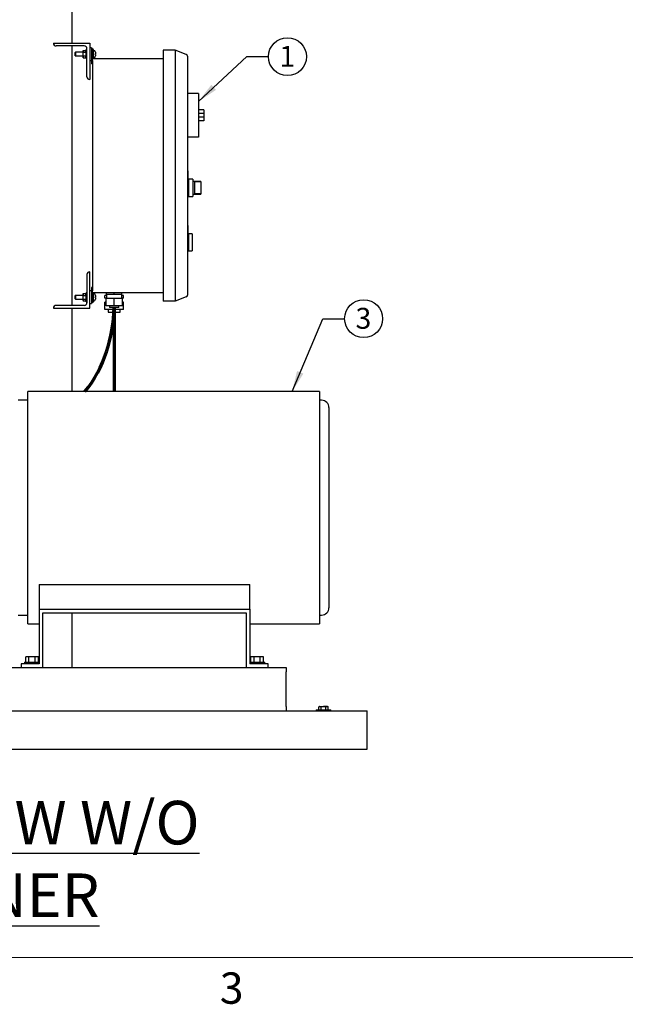
# Model space of a CAD drawing. Units: inches. Extents: x 0.1 to 22.1, y 0.1 to 17.1.
# Drawn here: x 7.1 to 10.6, y 0.2 to 5.9 of the extents above; entities that cross this region are included whole.
import ezdxf

# ---------------------------------------------------------------- set-up
doc = ezdxf.new("R2010")
doc.units = ezdxf.units.IN
doc.header["$MEASUREMENT"] = 0
doc.layers.add('7', color=7, linetype='Continuous', lineweight=25)
doc.styles.add('SLDTEXTSTYLE0', font='TXT', dxfattribs={"width": 0.75})
doc.styles.add('SLDTEXTSTYLE3', font='TXT', dxfattribs={"width": 0.8625})
doc.dimstyles.new('SLDDIMSTYLE1', dxfattribs={"dimtxt": 0.18, "dimasz": 0.12, "dimexe": 0, "dimexo": 0.0625, "dimgap": 0, "dimtad": 0, "dimtih": 1, "dimtoh": 1, "dimdec": 0, "dimrnd": 1e-09, "dimzin": 0, "dimdsep": 46, "dimlunit": 5, "dimtxsty": 'Standard', "dimsah": 1, "dimcen": 0.09, "dimadec": 0, "dimazin": 0, "dimtfac": 0.12, "dimtdec": 0, "dimtofl": 0, "dimtmove": 0, "dimatfit": 3, "dimfxl": 0, "dimfrac": 2, "dimtolj": 1, "dimtzin": 0, "dimarcsym": 0})

# ---------------------------------------------------------------- blocks, each defined once
blk = doc.blocks.new('SW_NOTE_5')
at = {"layer": '7', "color": 0}
blk.add_circle((0.1089, 0), 0.1089, dxfattribs=at)
at = {"layer": '7', "color": 0, "insert": (0.1077, 0.062), "char_height": 0.12, "attachment_point": 2, "style": 'SLDTEXTSTYLE0'}
blk.add_mtext('3', dxfattribs=at)
blk = doc.blocks.new('SW_NOTE_7')
at = {"layer": '7', "color": 0}
blk.add_circle((0.1089, 0), 0.1089, dxfattribs=at)
at = {"layer": '7', "color": 0, "insert": (0.1077, 0.062), "char_height": 0.12, "attachment_point": 2, "style": 'SLDTEXTSTYLE0'}
blk.add_mtext('1', dxfattribs=at)

msp = doc.modelspace()

# ---------------------------------------------------------------- linework, layer by layer
at = {"color": 7, "linetype": 'Continuous', "lineweight": 25}
for p, q in [((7.38039169, 5.72969113), (7.38039169, 7.17239927)), ((7.27318375, 5.72967432), (7.27318375, 5.72969113)), ((7.27318375, 5.72969113), (7.48151704, 5.72969113)), ((7.45026704, 5.71406603), (7.28879208, 5.71406603)), ((7.38039169, 4.2244826), (7.38039169, 5.71406603)), ((7.48151704, 5.72969113), (7.48151704, 5.52135765)), ((7.39918372, 5.67760747), (7.39835037, 5.67677441)), ((7.39835037, 5.65760745), (7.39835037, 5.67677441)), ((7.39835037, 5.65760745), (7.39918372, 5.65677439)), ((7.44164206, 5.67760747), (7.39918372, 5.67760747)), ((7.39918372, 5.67760747), (7.39918372, 5.65677439)), ((7.39918372, 5.65677439), (7.44164206, 5.65677439)), ((7.44297544, 5.68542021), (7.44164206, 5.68542021)), ((7.44164206, 5.68542021), (7.44164206, 5.64896165)), ((7.44372539, 5.68824009), (7.44297544, 5.68722517)), ((7.44297544, 5.68722517), (7.44297544, 5.68713287)), ((7.44297544, 5.68713287), (7.44297544, 5.68297775)), ((7.44297544, 5.68297775), (7.44297544, 5.67882264)), ((7.44372539, 5.67771541), (7.44297544, 5.67882264)), ((7.44297544, 5.67882264), (7.44297544, 5.67550097)), ((7.44297544, 5.66719113), (7.44297544, 5.67550097)), ((7.44297544, 5.65888089), (7.44297544, 5.66719113)), ((7.44297544, 5.65888089), (7.44297544, 5.65555922)), ((7.44297544, 5.65555922), (7.44297544, 5.65140411)), ((7.44372539, 5.68824009), (7.45764213, 5.68824009)), ((7.44372539, 5.67771541), (7.45764213, 5.67771541)), ((7.44372539, 5.65666645), (7.45764213, 5.65666645)), ((7.45972546, 5.68542021), (7.45764213, 5.68824009)), ((7.46047541, 5.68542021), (7.45972546, 5.68542021)), ((7.45972546, 5.68542021), (7.45972546, 5.68297775)), ((7.45972546, 5.68297775), (7.45972546, 5.66719113)), ((7.45972546, 5.66719113), (7.45972546, 5.65140411)), ((7.46589204, 5.69323257), (7.46047541, 5.69323257)), ((7.46047541, 5.64114929), (7.46047541, 5.69323257)), ((7.46589204, 5.53696593), (7.46589204, 5.69844093)), ((7.49193377, 5.7036493), (7.48151704, 5.7036493)), ((7.49193377, 5.7036493), (7.49193377, 5.69927438)), ((7.49710039, 5.69927438), (7.49193377, 5.69927438)), ((7.49193377, 5.69927438), (7.49193377, 5.67844092)), ((7.49193377, 5.67844092), (7.49193377, 5.61077439)), ((7.49710039, 5.69927438), (7.49710039, 5.67844092)), ((7.50251712, 5.69323257), (7.49710039, 5.69323257)), ((7.49710039, 5.67844092), (7.49710039, 5.63975382)), ((7.50251712, 5.66719113), (7.50251712, 5.69323257)), ((7.50251712, 5.64114929), (7.50251712, 5.66719113)), ((7.97101706, 5.69052415), (7.90335043, 5.69052415)), ((7.90335043, 5.69052415), (7.90335043, 5.64885761)), ((7.97101706, 5.69052415), (7.97101706, 5.64885761)), ((8.03583339, 5.66564352), (7.97101706, 5.69052415)), ((8.04251711, 5.65591904), (8.04251711, 5.64885761)), ((7.44164206, 5.64896165), (7.44297544, 5.64896165)), ((7.44297544, 5.65140411), (7.44297544, 5.64724899)), ((7.44372539, 5.64614177), (7.44297544, 5.64724899)), ((7.44297544, 5.64724899), (7.44297544, 5.64715708)), ((7.44297544, 5.64715708), (7.44372539, 5.64614177)), ((7.44372539, 5.64614177), (7.45764213, 5.64614177)), ((7.45764213, 5.64614177), (7.45972546, 5.64896165)), ((7.45972546, 5.65140411), (7.45972546, 5.64896165)), ((7.45972546, 5.64896165), (7.46047541, 5.64896165)), ((7.46047541, 5.64114929), (7.46589204, 5.64114929)), ((7.48151704, 5.63073256), (7.49193377, 5.63073256)), ((7.49710039, 5.61077439), (7.49193377, 5.61077439)), ((7.49710039, 5.64114929), (7.90335043, 5.64114929)), ((7.49710039, 5.63073256), (7.49710039, 5.63975382)), ((7.49710039, 5.63073256), (7.49710039, 4.30781588)), ((7.90335043, 5.64885761), (7.90335043, 4.28969102)), ((7.97101706, 5.64885761), (7.97101706, 4.28969102)), ((8.04251711, 5.64885761), (8.04251711, 4.28969102)), ((7.48151704, 5.52135765), (7.48150042, 5.52135765)), ((8.10501712, 5.44052413), (8.04251711, 5.44052413)), ((8.10501712, 5.44052413), (8.10501712, 5.40927432)), ((8.10501712, 5.40927432), (8.10501712, 5.2217743)), ((8.13626712, 5.34677431), (8.10501712, 5.34677431)), ((8.13626712, 5.32594085), (8.10501712, 5.32594085)), ((8.13626712, 5.34677431), (8.13626712, 5.32594085)), ((8.13626712, 5.32594085), (8.13626712, 5.30510777)), ((8.13626712, 5.30510777), (8.10501712, 5.30510777)), ((8.13626712, 5.2842743), (8.10501712, 5.2842743)), ((8.13626712, 5.30510777), (8.13626712, 5.2842743)), ((8.10501712, 5.2217743), (8.10501712, 5.19052449)), ((8.10501712, 5.19052449), (8.04251711, 5.19052449)), ((8.04510047, 4.9962155), (8.04251711, 4.9962155)), ((8.04510047, 4.9962155), (8.04510047, 4.94938205)), ((8.04551709, 4.9890162), (8.04510047, 4.9890162)), ((8.04551709, 4.9853353), (8.04510047, 4.9853353)), ((8.04551709, 4.98171561), (8.04510047, 4.98171561)), ((8.04551709, 4.972736), (8.04510047, 4.972736)), ((8.04551709, 4.97255785), (8.04510047, 4.97255785)), ((8.04551709, 4.96561336), (8.04510047, 4.96561336)), ((8.04551709, 4.96543541), (8.04510047, 4.96543541)), ((8.04768373, 4.94938205), (8.04510047, 4.94938205)), ((8.04551709, 4.96561336), (8.04551709, 4.97255785)), ((8.04768373, 4.94938205), (8.04768373, 4.85038221)), ((8.07376711, 4.9493404), (8.04768373, 4.9493404)), ((8.07376711, 4.9493404), (8.07376711, 4.85038221)), ((8.11855879, 4.93631968), (8.07376711, 4.93631968)), ((8.11855879, 4.93479984), (8.08210042, 4.93479984)), ((8.08210042, 4.93479984), (8.08210042, 4.86492278)), ((8.11855879, 4.93631968), (8.11855879, 4.93479984)), ((8.11855879, 4.93479984), (8.11855879, 4.86492278)), ((8.07376711, 4.86340294), (8.11855879, 4.86340294)), ((8.11855879, 4.86492278), (8.08210042, 4.86492278)), ((8.11855879, 4.86492278), (8.11855879, 4.86340294)), ((8.04768373, 4.85038221), (8.04251711, 4.85038221)), ((8.04768373, 4.85038221), (8.07376711, 4.85038221)), ((8.04510047, 4.68271189), (8.04251711, 4.68271189)), ((8.04510047, 4.68271189), (8.04510047, 4.63587844)), ((8.04551709, 4.67145975), (8.04510047, 4.67145975)), ((8.04551709, 4.66451546), (8.04510047, 4.66451546)), ((8.04551709, 4.66433731), (8.04510047, 4.66433731)), ((8.04551709, 4.65678289), (8.04510047, 4.65678289)), ((8.04551709, 4.65660493), (8.04510047, 4.65660493)), ((8.04551709, 4.64966044), (8.04510047, 4.64966044)), ((8.04551709, 4.64948249), (8.04510047, 4.64948249)), ((8.04768373, 4.63587844), (8.04510047, 4.63587844)), ((8.04551709, 4.66451546), (8.04551709, 4.67145975)), ((8.04551709, 4.64966044), (8.04551709, 4.65660493)), ((8.04551709, 4.65356819), (8.04556921, 4.65356819)), ((8.04551709, 4.65356252), (8.04556921, 4.65356252)), ((8.06851709, 4.63587844), (8.04768373, 4.63587844)), ((8.04768373, 4.63587844), (8.04768373, 4.58637842)), ((8.06851709, 4.63587844), (8.06851709, 4.53687841)), ((8.04768373, 4.58637842), (8.04768373, 4.53687841)), ((8.04768373, 4.53687841), (8.04251711, 4.53687841)), ((8.04768373, 4.53687841), (8.06851709, 4.53687841)), ((7.48151704, 4.41719099), (7.48150042, 4.41719099)), ((7.48151704, 4.2088577), (7.48151704, 4.41719099)), ((7.46589204, 4.40158271), (7.46589204, 4.2401077)), ((7.46589204, 4.29739934), (7.46047541, 4.29739934)), ((7.46047541, 4.24531607), (7.46047541, 4.29739934)), ((7.49193377, 4.30781588), (7.48151704, 4.30781588)), ((7.49710039, 4.32777424), (7.49193377, 4.32777424)), ((7.49193377, 4.32777424), (7.49193377, 4.26010772)), ((7.49710039, 4.29879481), (7.49710039, 4.30781588)), ((7.49710039, 4.29879481), (7.49710039, 4.26010772)), ((7.90335043, 4.29739934), (7.49710039, 4.29739934)), ((7.50251712, 4.2713577), (7.50251712, 4.29739934)), ((7.57793371, 4.28698261), (7.57793371, 4.29739934)), ((7.6221004, 4.28698261), (7.6221004, 4.29739934)), ((7.66626709, 4.28698261), (7.66626709, 4.29739934)), ((7.39918372, 4.28177424), (7.39835037, 4.28094099)), ((7.39835037, 4.26177422), (7.39835037, 4.28094099)), ((7.39835037, 4.26177422), (7.39918372, 4.26094097)), ((7.44164206, 4.28177424), (7.39918372, 4.28177424)), ((7.39918372, 4.28177424), (7.39918372, 4.26094097)), ((7.39918372, 4.26094097), (7.44164206, 4.26094097)), ((7.44297544, 4.28958679), (7.44164206, 4.28958679)), ((7.44164206, 4.28958679), (7.44164206, 4.25312842)), ((7.44164206, 4.25312842), (7.44297544, 4.25312842)), ((7.44372539, 4.29240687), (7.44297544, 4.29139155)), ((7.44297544, 4.29139155), (7.44297544, 4.29129964)), ((7.44297544, 4.29129964), (7.44297544, 4.28714453)), ((7.44297544, 4.28714453), (7.44297544, 4.28298941)), ((7.44372539, 4.28188219), (7.44297544, 4.28298941)), ((7.44297544, 4.28298941), (7.44297544, 4.27966774)), ((7.44297544, 4.2713577), (7.44297544, 4.27966774)), ((7.44297544, 4.26304747), (7.44297544, 4.2713577)), ((7.44297544, 4.26304747), (7.44297544, 4.2597258)), ((7.44297544, 4.2597258), (7.44297544, 4.25557069)), ((7.44297544, 4.25557069), (7.44297544, 4.25141557)), ((7.44372539, 4.25030835), (7.44297544, 4.25141557)), ((7.44297544, 4.25141557), (7.44297544, 4.25132366)), ((7.44297544, 4.25132366), (7.44372539, 4.25030835)), ((7.44372539, 4.29240687), (7.45764213, 4.29240687)), ((7.44372539, 4.28188219), (7.45764213, 4.28188219)), ((7.44372539, 4.26083303), (7.45764213, 4.26083303)), ((7.44372539, 4.25030835), (7.45764213, 4.25030835)), ((7.45972546, 4.28958679), (7.45764213, 4.29240687)), ((7.45764213, 4.25030835), (7.45972546, 4.25312842)), ((7.46047541, 4.28958679), (7.45972546, 4.28958679)), ((7.45972546, 4.28958679), (7.45972546, 4.28714453)), ((7.45972546, 4.28714453), (7.45972546, 4.2713577)), ((7.45972546, 4.2713577), (7.45972546, 4.25557069)), ((7.45972546, 4.25557069), (7.45972546, 4.25312842)), ((7.45972546, 4.25312842), (7.46047541, 4.25312842)), ((7.46047541, 4.24531607), (7.46589204, 4.24531607)), ((7.49193377, 4.26010772), (7.49193377, 4.23927425)), ((7.49710039, 4.26010772), (7.49710039, 4.23927425)), ((7.49710039, 4.24531607), (7.50251712, 4.24531607)), ((7.50251712, 4.24531607), (7.50251712, 4.2713577)), ((7.56918378, 4.26510762), (7.56918378, 4.28073272)), ((7.57793371, 4.28073272), (7.56918378, 4.28073272)), ((7.57793371, 4.26510762), (7.56918378, 4.26510762)), ((7.56918378, 4.20094092), (7.56918378, 4.24260765)), ((7.5752254, 4.24260765), (7.56918378, 4.24260765)), ((7.5752254, 4.2228159), (7.5752254, 4.26448264)), ((7.6221004, 4.26448264), (7.5752254, 4.26448264)), ((7.57793371, 4.28698261), (7.57793371, 4.26448264)), ((7.60001706, 4.28698261), (7.57793371, 4.28698261)), ((7.6221004, 4.28698261), (7.60001706, 4.28698261)), ((7.64418375, 4.28698261), (7.6221004, 4.28698261)), ((7.6221004, 4.2228159), (7.6221004, 4.26448264)), ((7.66897541, 4.26448264), (7.6221004, 4.26448264)), ((7.66626709, 4.28698261), (7.64418375, 4.28698261)), ((7.66626709, 4.26448264), (7.66626709, 4.28698261)), ((7.67501712, 4.28073272), (7.66626709, 4.28073272)), ((7.67501712, 4.26510762), (7.66626709, 4.26510762)), ((7.66897541, 4.2228159), (7.66897541, 4.26448264)), ((7.67501712, 4.24260765), (7.66897541, 4.24260765)), ((7.67501712, 4.26510762), (7.67501712, 4.28073272)), ((7.67501712, 4.20094092), (7.67501712, 4.24260765)), ((7.90335043, 4.28969102), (7.90335043, 4.24802428)), ((7.97101706, 4.24802428), (7.90335043, 4.24802428)), ((7.97101706, 4.28969102), (7.97101706, 4.24802428)), ((8.03583339, 4.27290492), (7.97101706, 4.24802428)), ((8.04251711, 4.28969102), (8.04251711, 4.28262979)), ((7.27318375, 4.20887432), (7.27318375, 4.2088577)), ((7.27318375, 4.2088577), (7.48151704, 4.2088577)), ((7.45026704, 4.2244826), (7.28879208, 4.2244826)), ((7.38039169, 3.72969091), (7.38039169, 4.2088577)), ((7.48151704, 4.23489933), (7.49193377, 4.23489933)), ((7.49193377, 4.23927425), (7.49193377, 4.23489933)), ((7.49710039, 4.23927425), (7.49193377, 4.23927425)), ((7.6221004, 4.20094092), (7.56918378, 4.20094092)), ((7.6221004, 4.2228159), (7.5752254, 4.2228159)), ((7.5875171, 4.20094092), (7.5875171, 4.18531601)), ((7.5875171, 4.18531601), (7.65668371, 4.18531601)), ((7.59501705, 4.2228159), (7.59501705, 4.21198264)), ((7.60855873, 4.21198264), (7.59501705, 4.21198264)), ((7.64918375, 4.21198264), (7.60855873, 4.21198264)), ((7.66897541, 4.2228159), (7.6221004, 4.2228159)), ((7.6221004, 4.20094092), (7.6221004, 4.21198264)), ((7.67501712, 4.20094092), (7.6221004, 4.20094092)), ((7.64918375, 4.21198264), (7.64918375, 4.2228159)), ((7.65668371, 4.18531601), (7.65668371, 4.20094092)), ((7.12560002, 3.67969106), (7.07143337, 3.67969106)), ((8.79976665, 3.72969091), (7.12560002, 3.72969091)), ((8.81226661, 3.67969106), (8.79976665, 3.67969106)), ((7.19226668, 2.62206575), (8.40059993, 2.62206575)), ((7.19226668, 2.62206575), (7.19226668, 2.47969097)), ((8.40059993, 2.47969097), (8.40059993, 2.62206575)), ((7.07143337, 2.44635764), (7.12560002, 2.44635764)), ((7.19226668, 2.47969097), (7.19226668, 2.16719096)), ((7.19226668, 2.47969097), (8.40059993, 2.47969097)), ((7.2131, 2.45885765), (8.37976666, 2.45885765)), ((7.2131, 2.14635764), (7.2131, 2.45885765)), ((7.38039169, 2.14635764), (7.38039169, 2.45885765)), ((8.37976666, 2.45885765), (8.37976666, 2.14635764)), ((8.40059993, 2.47969097), (8.40059993, 2.16719096)), ((8.79976665, 2.44635764), (8.81226661, 2.44635764)), ((7.12560002, 2.39635764), (7.19226668, 2.39635764)), ((8.40059993, 2.39635764), (8.79976665, 2.39635764)), ((7.11451562, 2.17594097), (7.11451562, 2.20627432)), ((7.1325578, 2.20627432), (7.11451562, 2.20627432)), ((7.1325578, 2.17594097), (7.1325578, 2.20627432)), ((7.16864223, 2.20627432), (7.1325578, 2.20627432)), ((7.16864223, 2.17594097), (7.16864223, 2.20627432)), ((7.18668442, 2.20627432), (7.16864223, 2.20627432)), ((7.18668442, 2.17594097), (7.18668442, 2.20627432)), ((8.4061822, 2.17594097), (8.4061822, 2.20627432)), ((8.42422453, 2.20627432), (8.4061822, 2.20627432)), ((8.42422453, 2.17594097), (8.42422453, 2.20627432)), ((8.46030881, 2.20627432), (8.42422453, 2.20627432)), ((8.46030881, 2.17594097), (8.46030881, 2.20627432)), ((8.47835114, 2.20627432), (8.46030881, 2.20627432)), ((8.47835114, 2.17594097), (8.47835114, 2.20627432)), ((7.08810003, 2.16719096), (7.08810003, 2.14635764)), ((7.19226668, 2.16719096), (7.08810003, 2.16719096)), ((7.10693333, 2.17594097), (7.10693333, 2.16719096)), ((7.10693333, 2.17594097), (7.19226668, 2.17594097)), ((8.40059993, 2.17594097), (8.48593333, 2.17594097)), ((8.50476668, 2.16719096), (8.40059993, 2.16719096)), ((8.48593333, 2.16719096), (8.48593333, 2.17594097)), ((8.50476668, 2.14635764), (8.50476668, 2.16719096)), ((6.10935002, 2.14635764), (8.60934995, 2.14635764)), ((8.60934995, 2.14635764), (8.60934995, 2.12031598)), ((8.60934995, 1.92239931), (8.60934995, 2.12031598)), ((8.60934995, 1.92239931), (8.60934995, 1.89635764)), ((8.79968334, 1.9220243), (8.79606072, 1.91993281)), ((8.8028206, 1.9220243), (8.79968334, 1.9220243)), ((8.8028206, 1.9220243), (8.82310007, 1.9220243)), ((8.84337953, 1.9220243), (8.82310007, 1.9220243)), ((8.8465166, 1.9220243), (8.84337953, 1.9220243)), ((8.85013922, 1.91993281), (8.8465166, 1.9220243)), ((4.07309993, 1.89635764), (9.07310009, 1.89635764)), ((8.78143333, 1.9017743), (8.78143333, 1.89635764)), ((8.78143333, 1.9017743), (8.82310007, 1.9017743)), ((8.79606072, 1.9017743), (8.79606072, 1.91993281)), ((8.80958049, 1.9017743), (8.80958049, 1.91993281)), ((8.82310007, 1.9017743), (8.86476661, 1.9017743)), ((8.83661964, 1.9017743), (8.83661964, 1.91993281)), ((8.85013922, 1.9017743), (8.85013922, 1.91993281)), ((8.86476661, 1.89635764), (8.86476661, 1.9017743)), ((9.07310009, 1.8598993), (9.07310009, 1.89635764)), ((9.07310009, 1.71406597), (9.07310009, 1.8598993)), ((9.07310009, 1.67760764), (9.07310009, 1.71406597)), ((4.07309993, 1.67760764), (9.07310009, 1.67760764)), ((4.23976668, 1.67748263), (8.90643334, 1.67748263)), ((8.90643334, 1.67748263), (8.90643334, 1.67760764))]:
    msp.add_line(p, q, dxfattribs=at)
at = {"color": 7, "linetype": 'Continuous', "lineweight": 25, "flags": 128}
msp.add_lwpolyline([(7.51358397, 4.25897116), (7.51359766, 4.2589694), (7.51360753, 4.25896823), (7.5136134, 4.25896745), (7.51361535, 4.25896725)], dxfattribs=at)
at = {"color": 7, "linetype": 'Continuous', "lineweight": 25}
for centre, radius, start, end in [((7.28879209, 5.7296743), 0.01560833, 180, 270), ((7.45026709, 5.69844097), 0.015625, 0, 90), ((7.50293375, 5.68582627), 0.00041667, 107.47459858, 180), ((7.50710042, 5.67259083), 0.01429247, 72.63563392, 107.47459858), ((7.511167, 5.68559565), 0.00066667, 19.62645791, 72.63563392), ((7.45955608, 5.66719097), 0.055461, 12.90923091, 19.62645791), ((7.45955608, 5.66719097), 0.055461, 340.37354209, 347.09076909), ((7.51353561, 5.68009344), 0.00051823, 275.35429818, 278.85179603), ((7.45913044, 5.66714848), 0.05585397, 10.74939183, 12.85746808), ((7.51807316, 5.63424256), 0.03510238, 96.65632786, 97.34758933), ((7.45818207, 5.66719093), 0.05543331, 358.07117465, 1.92882535), ((7.51807316, 5.7001393), 0.03510238, 262.65241067, 263.34367214), ((7.45897596, 5.66726566), 0.05601176, 347.14550165, 349.24763844), ((7.51353561, 5.65428842), 0.00051823, 81.14820397, 84.64570182), ((8.03210042, 5.65591885), 0.01041667, 0, 69), ((7.50293375, 5.64855568), 0.00041667, 180, 252.52540142), ((7.50710042, 5.66179111), 0.01429247, 252.52540142, 287.36436608), ((7.511167, 5.64878629), 0.00066667, 287.36436608, 340.37354209), ((7.48150042, 5.53696597), 0.01560833, 180, 270), ((7.48150042, 4.40158264), 0.01560833, 90, 180), ((7.45026709, 4.24010764), 0.015625, 270, 0), ((7.50293375, 4.28999293), 0.00041667, 107.47459858, 180), ((7.50293375, 4.25272234), 0.00041667, 180, 252.52540142), ((7.50710042, 4.2767575), 0.01429247, 72.63563392, 107.47459858), ((7.50710042, 4.26595778), 0.01429247, 252.52540142, 287.36436608), ((7.511167, 4.28976232), 0.00066667, 19.62645791, 72.63563392), ((7.511167, 4.25295296), 0.00066667, 287.36436608, 340.37354209), ((7.45955608, 4.27135764), 0.055461, 12.90923091, 19.62645791), ((7.45955608, 4.27135764), 0.055461, 340.37354209, 347.09076909), ((7.51347391, 4.28480833), 0.00106976, 275.90484297, 277.59767289), ((7.45918287, 4.27132723), 0.0558002, 10.74716247, 12.85746699), ((7.54860376, 3.98982754), 0.28555127, 96.95947098, 97.0444462), ((7.45818917, 4.27135761), 0.05542621, 358.07102869, 1.92897131), ((7.51807316, 4.30430608), 0.03510239, 262.65241071, 263.3436721), ((7.45915289, 4.27139546), 0.05583104, 347.14209905, 349.25104104), ((8.03210042, 4.28262976), 0.01041667, 291, 0), ((7.28879209, 4.2088743), 0.01560833, 90, 180), ((8.81226668, 3.6380243), 0.04166667, 359.99837552, 90), ((8.81226668, 2.4880243), 0.04166667, 270, 0.00162448)]:
    msp.add_arc(centre, radius, start, end, dxfattribs=at)
for points, knots in [([(7.44297544, 5.68713287), (7.44300457, 5.68718009), (7.44323431, 5.68755256), (7.44349647, 5.68791959), (7.44372539, 5.68824009)], [0, 0, 0, 0, 0.1267822731, 1, 1, 1, 1]), ([(7.44372539, 5.67771541), (7.44348503, 5.67704155), (7.44322312, 5.67630728), (7.44299427, 5.67556227), (7.44297544, 5.67550097)], [0, 0, 0, 0, 0.9177229567, 1, 1, 1, 1]), ([(7.44297544, 5.65888089), (7.44319189, 5.65820838), (7.44343072, 5.65746631), (7.44370014, 5.65673499), (7.44372539, 5.65666645)], [0, 0, 0, 0, 0.9062758368, 1, 1, 1, 1]), ([(7.44297544, 5.65555922), (7.44300457, 5.65560645), (7.44323431, 5.65597892), (7.44349647, 5.65634595), (7.44372539, 5.65666645)], [0, 0, 0, 0, 0.1267822731, 1, 1, 1, 1]), ([(7.45972546, 5.68297775), (7.45939836, 5.68454458), (7.45902335, 5.6863409), (7.4577986, 5.68802494), (7.45764213, 5.68824009)], [0, 0, 0, 0, 0.8722423327, 1, 1, 1, 1]), ([(7.45764213, 5.67771541), (7.45863177, 5.67933179), (7.45969353, 5.68106596), (7.45972343, 5.68285616), (7.45972546, 5.68297775)], [0, 0, 0, 0, 0.93208036112, 1, 1, 1, 1]), ([(7.45764213, 5.67771541), (7.45795846, 5.6768283), (7.45916545, 5.67344335), (7.45948768, 5.66984582), (7.45972546, 5.66719113)], [0, 0, 0, 0, 0.2620769709, 1, 1, 1, 1]), ([(7.45972546, 5.66719113), (7.4597096, 5.66650985), (7.45962599, 5.66291786), (7.45853014, 5.65946468), (7.45764213, 5.65666645)], [0, 0, 0, 0, 0.189665766, 1, 1, 1, 1]), ([(7.45972546, 5.65140411), (7.45939828, 5.65297046), (7.45902318, 5.65476627), (7.4577986, 5.65645116), (7.45764213, 5.65666645)], [0, 0, 0, 0, 0.87222482094, 1, 1, 1, 1]), ([(7.51400431, 5.67756601), (7.51416666, 5.67661405), (7.51449155, 5.67470912), (7.51468886, 5.67217074), (7.51463618, 5.67027646), (7.51437844, 5.66928632), (7.51410962, 5.66915843), (7.51400431, 5.66910833)], [0, 0, 0, 0, 0.2184544819, 0.4371435194, 0.6510295462, 0.8632915788, 1, 1, 1, 1]), ([(7.51400431, 5.66527353), (7.51416667, 5.66516031), (7.51449156, 5.66493374), (7.51468886, 5.66342644), (7.5146362, 5.66125638), (7.5143784, 5.65892392), (7.51410962, 5.65740927), (7.51400431, 5.65681585)], [0, 0, 0, 0, 0.2184423017, 0.4371334426, 0.6510194729, 0.8632727168, 1, 1, 1, 1]), ([(7.45764213, 5.64614177), (7.45863177, 5.64775737), (7.45969355, 5.64949074), (7.45972343, 5.65128238), (7.45972546, 5.65140411)], [0, 0, 0, 0, 0.9320603517, 1, 1, 1, 1]), ([(8.04551709, 4.9853353), (8.04551709, 4.98587115), (8.04551709, 4.98694252), (8.04551709, 4.98816305), (8.04551709, 4.98889036), (8.04551709, 4.98897426), (8.04551709, 4.9890162)], [0, 0, 0, 0, 0.2797435277, 0.5593180844, 0.7796840189, 1, 1, 1, 1]), ([(8.04551709, 4.98171561), (8.04551709, 4.9817752), (8.04551709, 4.98189438), (8.04551709, 4.98287597), (8.04551709, 4.98406811), (8.04551709, 4.98491286), (8.04551709, 4.9853353)], [0, 0, 0, 0, 0.2796631036, 0.5593585844, 0.7796455789, 1, 1, 1, 1]), ([(7.44297544, 4.29129964), (7.44300457, 4.29134687), (7.44323431, 4.29171934), (7.44349647, 4.29208637), (7.44372539, 4.29240687)], [0, 0, 0, 0, 0.1267822731, 1, 1, 1, 1]), ([(7.44372539, 4.28188219), (7.44348513, 4.28120823), (7.44322335, 4.28047392), (7.44299427, 4.27972897), (7.44297544, 4.27966774)], [0, 0, 0, 0, 0.917802812, 1, 1, 1, 1]), ([(7.44297544, 4.26304747), (7.44319199, 4.26237506), (7.44343096, 4.26163304), (7.44370014, 4.26090163), (7.44372539, 4.26083303)], [0, 0, 0, 0, 0.9061972405, 1, 1, 1, 1]), ([(7.44297544, 4.2597258), (7.44300457, 4.25977303), (7.44323431, 4.2601455), (7.44349647, 4.26051253), (7.44372539, 4.26083303)], [0, 0, 0, 0, 0.1267822731, 1, 1, 1, 1]), ([(7.45972546, 4.28714453), (7.45939832, 4.28871111), (7.45902326, 4.29050718), (7.4577986, 4.29219165), (7.45764213, 4.29240687)], [0, 0, 0, 0, 0.87223370165, 1, 1, 1, 1]), ([(7.45764213, 4.28188219), (7.45863177, 4.28349817), (7.45969354, 4.28523192), (7.45972343, 4.28702287), (7.45972546, 4.28714453)], [0, 0, 0, 0, 0.9320712764, 1, 1, 1, 1]), ([(7.45764213, 4.28188219), (7.45795846, 4.280995), (7.45916539, 4.27760997), (7.45948766, 4.27401239), (7.45972546, 4.2713577)], [0, 0, 0, 0, 0.262089701, 1, 1, 1, 1]), ([(7.45972546, 4.2713577), (7.4597096, 4.27067643), (7.45962599, 4.26708444), (7.45853014, 4.26363126), (7.45764213, 4.26083303)], [0, 0, 0, 0, 0.189665766, 1, 1, 1, 1]), ([(7.45972546, 4.25557069), (7.45939832, 4.25713728), (7.45902326, 4.25893334), (7.4577986, 4.26061781), (7.45764213, 4.26083303)], [0, 0, 0, 0, 0.8722334538, 1, 1, 1, 1]), ([(7.45764213, 4.25030835), (7.45863177, 4.25192435), (7.45969354, 4.25365813), (7.45972343, 4.25544903), (7.45972546, 4.25557069)], [0, 0, 0, 0, 0.93206943955, 1, 1, 1, 1]), ([(7.51400431, 4.28173259), (7.51416667, 4.28078071), (7.51449157, 4.27887582), (7.51468886, 4.27633729), (7.51463617, 4.27444339), (7.51437845, 4.27345255), (7.51410962, 4.27332491), (7.51400431, 4.27327491)], [0, 0, 0, 0, 0.2184405485, 0.4371427857, 0.6510195043, 0.8632931551, 1, 1, 1, 1]), ([(7.51400431, 4.2694403), (7.51416666, 4.26932701), (7.51449156, 4.26910028), (7.51468886, 4.26759303), (7.51463618, 4.2654231), (7.51437843, 4.2630906), (7.51410962, 4.26157598), (7.51400431, 4.26098262)], [0, 0, 0, 0, 0.2184470671, 0.4371402345, 0.6510171107, 0.8632859112, 1, 1, 1, 1]), ([(7.12560002, 2.39635764), (7.12560002, 2.39675356), (7.12560002, 2.3975454), (7.12560002, 2.40393734), (7.12560002, 2.41409769), (7.12560002, 2.42833801), (7.12560002, 2.44647009), (7.12560002, 2.46840925), (7.12560002, 2.49401274), (7.12560002, 2.5231249), (7.12560002, 2.55556554), (7.12560002, 2.59113489), (7.12560002, 2.62961355), (7.12560002, 2.67076442), (7.12560002, 2.71433362), (7.12560002, 2.76005263), (7.12560002, 2.80763961), (7.12560002, 2.85680109), (7.12560002, 2.90723401), (7.12560002, 2.95862738), (7.12560002, 3.01066442), (7.12560002, 3.0630243), (7.12560002, 3.11538419), (7.12560002, 3.16742122), (7.12560002, 3.2188146), (7.12560002, 3.26924752), (7.12560002, 3.31840899), (7.12560002, 3.36599597), (7.12560002, 3.41171495), (7.12560002, 3.45528418), (7.12560002, 3.49643505), (7.12560002, 3.53491366), (7.12560002, 3.57048307), (7.12560002, 3.60292366), (7.12560002, 3.63203576), (7.12560002, 3.6576393), (7.12560002, 3.67957857), (7.12560002, 3.6977107), (7.12560002, 3.71195098), (7.12560002, 3.72211117), (7.12560002, 3.72850324), (7.12560002, 3.72929502), (7.12560002, 3.72969091)], [0, 0, 0, 0, 0.0249999972, 0.0500000014, 0.0750000072, 0.1000000059, 0.1250000029, 0.1500000009, 0.1749999996, 0.2000000225, 0.2250000173, 0.2500000009, 0.2750000174, 0.2999999978, 0.3249999882, 0.349999978, 0.3750000184, 0.4000000235, 0.4250000159, 0.4499999988, 0.4749999825, 0.5000000021, 0.5250000218, 0.5500000055, 0.5749999884, 0.5999999808, 0.6249999859, 0.6500000263, 0.6749999956, 0.7000000055, 0.7249999859, 0.7499999853, 0.7749999847, 0.7999999651, 0.824999975, 0.8499999851, 0.8750000026, 0.9000000077, 0.9250000001, 0.9499999968, 0.9750000037, 1, 1, 1, 1]), ([(8.79976665, 3.72969091), (8.79976665, 3.72929502), (8.79976665, 3.72850324), (8.79976665, 3.72211117), (8.79976665, 3.71195098), (8.79976665, 3.6977107), (8.79976665, 3.67957857), (8.79976665, 3.6576393), (8.79976665, 3.63203576), (8.79976665, 3.60292366), (8.79976665, 3.57048307), (8.79976665, 3.53491366), (8.79976665, 3.49643505), (8.79976665, 3.45528418), (8.79976665, 3.41171495), (8.79976665, 3.36599597), (8.79976665, 3.31840899), (8.79976665, 3.26924752), (8.79976665, 3.2188146), (8.79976665, 3.16742122), (8.79976665, 3.11538419), (8.79976665, 3.0630243), (8.79976665, 3.01066442), (8.79976665, 2.95862738), (8.79976665, 2.90723401), (8.79976665, 2.85680109), (8.79976665, 2.80763961), (8.79976665, 2.76005263), (8.79976665, 2.71433362), (8.79976665, 2.67076442), (8.79976665, 2.62961355), (8.79976665, 2.59113489), (8.79976665, 2.55556554), (8.79976665, 2.5231249), (8.79976665, 2.49401274), (8.79976665, 2.46840925), (8.79976665, 2.44647009), (8.79976665, 2.42833801), (8.79976665, 2.41409769), (8.79976665, 2.40393734), (8.79976665, 2.3975454), (8.79976665, 2.39675356), (8.79976665, 2.39635764)], [0, 0, 0, 0, 0.0249999963, 0.0500000032, 0.0749999999, 0.0999999923, 0.1249999974, 0.1500000149, 0.175000025, 0.2000000349, 0.2250000153, 0.2500000147, 0.2750000141, 0.2999999945, 0.3250000044, 0.3499999737, 0.3750000141, 0.4000000192, 0.4250000116, 0.4499999945, 0.4749999782, 0.4999999979, 0.5250000175, 0.5500000012, 0.5749999841, 0.5999999765, 0.6249999816, 0.650000022, 0.6750000118, 0.7000000022, 0.7249999826, 0.7499999991, 0.7749999827, 0.7999999775, 0.8250000004, 0.8499999991, 0.8749999971, 0.8999999941, 0.9249999928, 0.9499999986, 0.9750000028, 1, 1, 1, 1]), ([(8.85393335, 3.63802081), (8.85393335, 3.63802081), (8.85393335, 3.63802095), (8.85393335, 3.63652718), (8.85393335, 3.62990281), (8.85393335, 3.61889712), (8.85393335, 3.60362613), (8.85393335, 3.58428896), (8.85393335, 3.5611428), (8.85393335, 3.53443876), (8.85393335, 3.50423272), (8.85393335, 3.47054429), (8.85393335, 3.43355932), (8.85393335, 3.39350077), (8.85393335, 3.3508959), (8.85393335, 3.30607591), (8.85393335, 3.25966013), (8.85393335, 3.21204408), (8.85393335, 3.1636062), (8.85393335, 3.11442232), (8.85393335, 3.06455624), (8.85393335, 3.01437516), (8.85393335, 2.9642693), (8.85393335, 2.91492278), (8.85393335, 2.86671822), (8.85393335, 2.82030125), (8.85393335, 2.77599686), (8.85393335, 2.73408972), (8.85393335, 2.69462703), (8.85393335, 2.65767912), (8.85393335, 2.62358204), (8.85393335, 2.59266845), (8.85393335, 2.56537539), (8.85393335, 2.54190932), (8.85393335, 2.52257215), (8.85393335, 2.50742462), (8.85393335, 2.49655977), (8.85393335, 2.48960704), (8.85393335, 2.48855549), (8.85393335, 2.48802824)], [0, 0, 0, 0, 0.0000157077, 0.0280877929, 0.0560082499, 0.0839987873, 0.1120195376, 0.1400203943, 0.1675159576, 0.1950164415, 0.2225179501, 0.2500187615, 0.2780191226, 0.3060197827, 0.3340202985, 0.3620207719, 0.3900210627, 0.4175217142, 0.4450222288, 0.4725226658, 0.5000230548, 0.5280230865, 0.5560230926, 0.5840230398, 0.6120231033, 0.6400230514, 0.6675234421, 0.6950238269, 0.7225244046, 0.7500246457, 0.778021726, 0.8060196146, 0.8340162905, 0.8620080148, 0.8900073767, 0.91752589, 0.945009643, 0.9724277497, 1, 1, 1, 1]), ([(8.79606072, 1.91993281), (8.79653858, 1.9202004), (8.79873993, 1.92143311), (8.80102868, 1.9217647), (8.8028206, 1.9220243)], [0, 0, 0, 0, 0.217077381, 1, 1, 1, 1]), ([(8.8028206, 1.9220243), (8.80336187, 1.92200025), (8.8056493, 1.92189861), (8.80787866, 1.92078381), (8.80958049, 1.91993281)], [0, 0, 0, 0, 0.2366265342, 1, 1, 1, 1]), ([(8.80958049, 1.91993281), (8.81177612, 1.92051738), (8.81620765, 1.92169724), (8.82078871, 1.92191462), (8.82310007, 1.9220243)], [0, 0, 0, 0, 0.49545533, 1, 1, 1, 1]), ([(8.82310007, 1.9220243), (8.8234206, 1.92202221), (8.827986, 1.92199243), (8.83245988, 1.92092515), (8.83661964, 1.91993281)], [0, 0, 0, 0, 0.0702088717, 1, 1, 1, 1]), ([(8.83661964, 1.91993281), (8.83771749, 1.92051738), (8.83993332, 1.92169723), (8.84222386, 1.92191462), (8.84337953, 1.9220243)], [0, 0, 0, 0, 0.4954591628, 1, 1, 1, 1]), ([(8.84337953, 1.9220243), (8.84353976, 1.92202221), (8.84582185, 1.92199243), (8.84805907, 1.92092515), (8.85013922, 1.91993281)], [0, 0, 0, 0, 0.0702129402, 1, 1, 1, 1])]:
    msp.add_open_spline(points, degree=3, knots=knots, dxfattribs=at)
at = {"layer": '7', "lineweight": 70}
msp.add_line((7.62210042, 4.21198264), (7.62210042, 3.72969097), dxfattribs=at)
at = {"layer": '7', "color": 7, "lineweight": 18}
msp.add_line((0.44845, 0.481299), (21.44845, 0.481299), dxfattribs=at)
at = {"layer": '7', "lineweight": 70}
msp.add_open_spline([(7.45398345, 3.72969097), (7.56517463, 3.86535307), (7.6150062, 4.0397741), (7.62210042, 4.21198264)], degree=3, dxfattribs=at)

# ---------------------------------------------------------------- block references
at = {"layer": '7'}
for name, p in [('SW_NOTE_7', (8.50735415, 5.6526303)), ('SW_NOTE_5', (8.94424784, 4.1483259))]:
    msp.add_blockref(name, p, dxfattribs=at)

# ---------------------------------------------------------------- texts
at = {"layer": '7', "attachment_point": 2}
for s, insert, char_height, style in [('\\LFRONT VIEW W/O STRAINER', (6.73996013, 1.37991733), 0.25, 'SLDTEXTSTYLE0'), ('3', (8.29596214, 0.39512985), 0.18, 'SLDTEXTSTYLE3')]:
    msp.add_mtext(s, dxfattribs=dict(at, insert=insert, char_height=char_height, style=style))

# ---------------------------------------------------------------- leaders
at = {"layer": '7'}
for points in [[(8.10501709, 5.39470178), (8.38235415, 5.6526303), (8.50735415, 5.6526303)], [(8.64287452, 3.72969097), (8.81924784, 4.1483259), (8.94424784, 4.1483259)]]:
    msp.add_leader(points, dimstyle='SLDDIMSTYLE1', dxfattribs=at)

doc.saveas('drawing.dxf')
